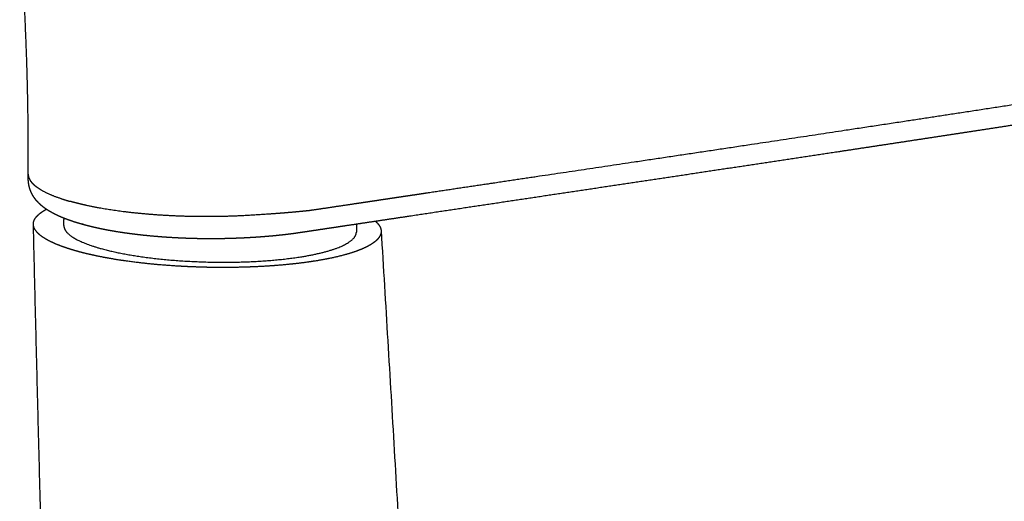
# Model space of a CAD drawing. Units: millimetres. Extents: x 0 to 2008, y 0 to 2841.
# Drawn here: x 166 to 253, y 1060 to 1103 of the extents above; entities that cross this region are included whole.
import ezdxf

# ---------------------------------------------------------------- set-up
doc = ezdxf.new("R2010")
doc.units = ezdxf.units.MM
doc.header["$MEASUREMENT"] = 0
doc.layers.add('1788 Chair', color=7, linetype='Continuous', true_color=0x000000)

msp = doc.modelspace()

# ---------------------------------------------------------------- linework, layer by layer
at = {"layer": '1788 Chair', "color": 18, "lineweight": -3, "true_color": 0x000000}
for points, weights, knots in [([(482.079, 1128.198), (480.919, 1128.023), (479.758, 1127.848), (478.596, 1127.674), (477.415, 1127.498), (476.232, 1127.323), (475.047, 1127.15), (474.652, 1127.093), (474.257, 1127.035), (473.862, 1126.978), (473.466, 1126.921), (473.071, 1126.863), (472.675, 1126.806), (472.576, 1126.792), (472.478, 1126.777), (472.379, 1126.763), (472.33, 1126.756), (472.281, 1126.749), (472.232, 1126.742), (472.182, 1126.734), (472.132, 1126.727), (472.082, 1126.72), (471.691, 1126.663), (471.299, 1126.606), (470.907, 1126.548), (470.809, 1126.534), (470.712, 1126.52), (470.614, 1126.506), (470.517, 1126.492), (470.42, 1126.477), (470.323, 1126.463), (469.934, 1126.406), (469.545, 1126.35), (469.157, 1126.293), (467.407, 1126.038), (463.903, 1125.53), (458.677, 1124.787), (453.479, 1124.067), (448.298, 1123.369), (443.091, 1122.697), (436.121, 1121.818), (427.378, 1120.731), (417.199, 1119.472), (409.1, 1118.458), (404.518, 1117.867), (403.114, 1117.684), (401.646, 1117.491), (396.149, 1116.762), (387.548, 1115.561), (377.29, 1114.082), (366.613, 1112.514), (354.527, 1110.714), (341.432, 1108.743), (328.673, 1106.804), (315.775, 1104.824), (302.3, 1102.737), (288.24, 1100.549), (274.08, 1098.346), (263.213, 1096.658), (255.696, 1095.498), (250.577, 1094.711), (245.577, 1093.948), (240.698, 1093.207), (236.218, 1092.53), (231.008, 1091.745), (223.046, 1090.552), (213.03, 1089.058), (204.971, 1087.857), (200.93, 1087.254), (199.096, 1086.981), (197.26, 1086.707), (195.423, 1086.432), (194.935, 1086.359), (194.446, 1086.287), (193.958, 1086.214), (193.528, 1086.149), (193.097, 1086.085), (192.664, 1086.021), (192.427, 1085.984), (192.057, 1085.928), (191.607, 1085.865), (191.394, 1085.837), (191.305, 1085.826), (191.261, 1085.82), (191.221, 1085.817), (191.197, 1085.815), (190.754, 1085.771), (190.304, 1085.729), (189.849, 1085.688), (189.41, 1085.65), (188.62, 1085.585), (187.445, 1085.502), (186.487, 1085.443), (185.701, 1085.4), (185.285, 1085.379), (185.101, 1085.371), (184.827, 1085.359), (184.272, 1085.338), (183.706, 1085.325), (183.424, 1085.32), (182.747, 1085.308), (181.42, 1085.307), (179.458, 1085.363), (177.567, 1085.476), (175.745, 1085.643), (174.024, 1085.862), (172.43, 1086.13), (171.474, 1086.336), (171.021, 1086.447), (170.92, 1086.472), (170.821, 1086.497), (170.724, 1086.522), (170.629, 1086.546), (170.532, 1086.571), (170.437, 1086.597), (170.342, 1086.623), (170.248, 1086.649), (170.156, 1086.675)], [4496.7907203, 4495.39930875, 4494.00802673, 4492.61684757, 4491.20445593, 4489.79150631, 4488.3801436, 4487.90986017, 4487.43979568, 4486.96989724, 4486.49943926, 4486.02903772, 4485.55867661, 4485.4412849, 4485.32393449, 4485.20661853, 4485.1481756, 4485.08986252, 4485.03162997, 4484.97255532, 4484.91348761, 4484.8544175, 4484.38888848, 4483.92289796, 4483.45675109, 4483.34097391, 4483.22518855, 4483.10939662, 4482.99394196, 4482.87849199, 4482.76304752, 4482.30108585, 4481.83911643, 4481.37713864, 4479.29992122, 4475.1454511, 4468.96143088, 4462.82336617, 4456.71587154, 4450.58415463, 4442.39801768, 4432.17636135, 4420.35891169, 4411.03252423, 4405.79185721, 4404.19074897, 4402.51694864, 4396.26873754, 4386.56307405, 4375.07428529, 4363.19996224, 4349.85670657, 4335.51017702, 4321.64040088, 4307.72423997, 4293.29724924, 4278.35555404, 4263.41672831, 4252.02480683, 4244.17694706, 4238.84751698, 4233.65388238, 4228.59615485, 4223.96110068, 4218.58165957, 4210.38591597, 4200.11567258, 4191.88579984, 4187.77054586, 4185.90524217, 4184.0399008, 4182.17445069, 4181.67941637, 4181.18331948, 4180.6883437, 4180.25282259, 4179.81517738, 4179.37656757, 4179.13730933, 4178.76072288, 4178.30500029, 4178.09080624, 4178.00260634, 4177.95860127, 4177.91790184, 4177.89480002, 4177.45542426, 4177.05203732, 4176.67603589, 4176.31259917, 4175.7144847, 4174.95498183, 4174.42445954, 4174.04606262, 4173.86570235, 4173.78947336, 4173.67645253, 4173.46472688, 4173.28710687, 4173.20794682, 4173.01746392, 4172.74855036, 4172.64834533, 4172.83751021, 4173.31077542, 4174.05988683, 4175.07159788, 4175.90461486, 4176.36039652, 4176.46264472, 4176.56517619, 4176.67034676, 4176.77313294, 4176.88006851, 4176.98928041, 4177.09773542, 4177.20823276, 4177.32061214], [22.450281, 22.450281, 22.450281, 22.450281, 28.639981, 28.639981, 28.639981, 34.924327, 34.924327, 34.924327, 37.01861, 37.01861, 37.01861, 39.11545, 39.11545, 39.11545, 39.638628, 39.638628, 39.638628, 39.898864, 39.898864, 39.898864, 40.162494, 40.162494, 40.162494, 42.240974, 42.240974, 42.240974, 42.757105, 42.757105, 42.757105, 43.271453, 43.271453, 43.271453, 45.329626, 45.329626, 45.329626, 54.583889, 63.838152, 72.864855, 81.891558, 90.984654, 100.077749, 118.199283, 136.320817, 152.543821, 159.691368, 159.691368, 159.691368, 167.163098, 187.604798, 203.173108, 218.741419, 240.982281, 263.223143, 283.371471, 303.519799, 326.025373, 348.530946, 371.036679, 393.542412, 400.019229, 406.496045, 417.617396, 423.472395, 429.327394, 438.536315, 447.745235, 466.296592, 484.847949, 484.847949, 484.847949, 493.256577, 493.256577, 493.256577, 495.489498, 495.489498, 495.489498, 497.456832, 497.456832, 497.456832, 498.568105, 499.156513, 499.440975, 499.487444, 499.533913, 499.626851, 499.626851, 499.626851, 501.298503, 501.298503, 501.298503, 502.892574, 504.099686, 505.33221, 506.086032, 506.682791, 506.682791, 506.682791, 507.551099, 508.440994, 508.440994, 508.440994, 510.543071, 512.550726, 514.53104, 516.528743, 518.526446, 520.500859, 522.475271, 522.475271, 522.475271, 522.914765, 522.914765, 522.914765, 523.35824, 523.35824, 523.35824, 523.803757, 523.803757, 523.803757, 523.803757]), ([(470.648, 1124.858), (470.422, 1124.825), (470.197, 1124.792), (469.971, 1124.759), (469.873, 1124.745), (469.776, 1124.731), (469.679, 1124.716), (469.581, 1124.702), (469.484, 1124.688), (469.387, 1124.674), (468.998, 1124.617), (468.609, 1124.56), (468.22, 1124.504), (466.469, 1124.248), (464.717, 1123.994), (462.962, 1123.741), (461.204, 1123.488), (459.445, 1123.237), (457.684, 1122.989), (455.964, 1122.746), (454.242, 1122.506), (452.518, 1122.269), (450.792, 1122.031), (449.063, 1121.796), (447.333, 1121.565), (445.588, 1121.333), (443.841, 1121.104), (442.093, 1120.879), (440.344, 1120.653), (438.592, 1120.429), (436.84, 1120.207), (433.343, 1119.763), (429.839, 1119.324), (426.328, 1118.885), (422.811, 1118.446), (419.287, 1118.007), (415.755, 1117.563), (412.59, 1117.166), (409.418, 1116.765), (406.241, 1116.355), (404.84, 1116.174), (403.438, 1115.992), (402.036, 1115.806), (400.568, 1115.612), (399.1, 1115.415), (397.63, 1115.216), (393.602, 1114.669), (389.566, 1114.101), (385.52, 1113.52), (382.432, 1113.077), (379.338, 1112.627), (376.24, 1112.173), (373.135, 1111.717), (370.026, 1111.257), (366.911, 1110.793), (362.452, 1110.13), (357.983, 1109.459), (353.502, 1108.784), (349.012, 1108.106), (344.51, 1107.424), (339.998, 1106.738), (335.902, 1106.114), (331.797, 1105.487), (327.683, 1104.856), (323.561, 1104.223), (319.43, 1103.586), (315.291, 1102.946), (310.657, 1102.228), (306.011, 1101.506), (301.355, 1100.782), (296.688, 1100.056), (292.009, 1099.327), (287.319, 1098.597), (282.618, 1097.865), (277.905, 1097.132), (273.181, 1096.399), (268.445, 1095.663), (263.698, 1094.927), (258.939, 1094.192), (257.567, 1093.981), (256.194, 1093.769), (254.82, 1093.558), (253.445, 1093.346), (252.069, 1093.135), (250.692, 1092.924), (248.326, 1092.561), (245.956, 1092.2), (243.584, 1091.839), (242.334, 1091.649), (241.083, 1091.459), (239.831, 1091.27), (238.579, 1091.08), (237.326, 1090.89), (236.072, 1090.701), (234.098, 1090.403), (232.122, 1090.105), (230.144, 1089.807), (228.164, 1089.509), (226.183, 1089.211), (224.199, 1088.914), (220.198, 1088.314), (216.189, 1087.713), (212.172, 1087.112), (208.148, 1086.51), (204.116, 1085.906), (200.076, 1085.301), (199.169, 1085.165), (198.262, 1085.029), (197.354, 1084.893)], [4486.18414398, 4485.91590162, 4485.64762485, 4485.37934423, 4485.26353588, 4485.14772627, 4485.03191702, 4484.91649028, 4484.80107279, 4484.68565507, 4484.2237806, 4483.76191991, 4483.30007702, 4481.22301626, 4479.14649993, 4477.07020439, 4474.99312014, 4472.91616467, 4470.83922291, 4468.81314676, 4466.78699807, 4464.76081884, 4462.7339114, 4460.70724231, 4458.68057544, 4456.6393129, 4454.59717669, 4452.55453875, 4450.51322521, 4448.47144789, 4446.42943995, 4442.36172399, 4438.29405858, 4434.22723926, 4430.1618799, 4426.09719292, 4422.03483329, 4418.39995842, 4414.76649338, 4411.13604466, 4409.53733744, 4407.93899033, 4406.34122646, 4404.67150066, 4403.00284601, 4401.33463083, 4396.76910189, 4392.21074899, 4387.657519, 4384.18815968, 4380.72138351, 4377.25657626, 4373.7910585, 4370.32732654, 4366.86498939, 4361.91801427, 4356.97364847, 4352.03122118, 4347.08850428, 4342.14751724, 4337.20804832, 4332.73333296, 4328.2597897, 4323.78736434, 4319.31495606, 4314.84376744, 4310.37352334, 4305.37993375, 4300.38765082, 4295.39618457, 4290.40424362, 4285.41305708, 4280.42240144, 4275.43143774, 4270.44091824, 4265.45084849, 4260.460314, 4255.47044545, 4250.48091099, 4249.04481786, 4247.60876574, 4246.17273884, 4244.73663365, 4243.30053021, 4241.86440991, 4239.39837813, 4236.93224416, 4234.46598818, 4233.16763018, 4231.86921157, 4230.57073447, 4229.27232522, 4227.9738637, 4226.67535472, 4224.63306577, 4222.59070736, 4220.54825337, 4218.50588893, 4216.46337341, 4214.42073352, 4210.30627133, 4206.19136749, 4202.07615083, 4197.96130508, 4193.8462481, 4189.73099049, 4188.80849289, 4187.885985, 4186.96346904], [22.019451, 22.019451, 22.019451, 22.019451, 23.215315, 23.215315, 23.215315, 23.731517, 23.731517, 23.731517, 24.246052, 24.246052, 24.246052, 26.305008, 26.305008, 26.305008, 35.563896, 35.563896, 35.563896, 44.825915, 44.825915, 44.825915, 53.860773, 53.860773, 53.860773, 62.898534, 62.898534, 62.898534, 72.001577, 72.001577, 72.001577, 81.099485, 81.099485, 81.099485, 99.22402, 99.22402, 99.22402, 117.343136, 117.343136, 117.343136, 133.556958, 133.556958, 133.556958, 140.697369, 140.697369, 140.697369, 148.160372, 148.160372, 148.160372, 168.584115, 168.584115, 168.584115, 184.144789, 184.144789, 184.144789, 199.708088, 199.708088, 199.708088, 221.944401, 221.944401, 221.944401, 244.181776, 244.181776, 244.181776, 264.326843, 264.326843, 264.326843, 284.471814, 284.471814, 284.471814, 306.974987, 306.974987, 306.974987, 329.479983, 329.479983, 329.479983, 351.986147, 351.986147, 351.986147, 374.494039, 374.494039, 374.494039, 380.972171, 380.972171, 380.972171, 387.450601, 387.450601, 387.450601, 398.574988, 398.574988, 398.574988, 404.431434, 404.431434, 404.431434, 410.287613, 410.287613, 410.287613, 419.49823, 419.49823, 419.49823, 428.708506, 428.708506, 428.708506, 447.260921, 447.260921, 447.260921, 465.811939, 465.811939, 465.811939, 469.970467, 469.970467, 469.970467, 469.970467]), ([(166.45, 1089.08), (166.466, 1091.112), (166.457, 1093.142), (166.422, 1095.177), (166.38, 1097.691), (166.3, 1100.198), (166.062, 1105.392), (165.899, 1108.066), (165.7, 1110.742), (165.698, 1110.774), (165.696, 1110.804), (165.694, 1110.835)], [4188.43874736, 4187.60999719, 4186.77546495, 4185.93317376, 4184.89315858, 4183.846477, 4181.65535873, 4180.51497416, 4179.36082092, 4179.34746924, 4179.3341596, 4179.32089203], [2.99855, 2.99855, 2.99855, 2.99855, 10.877851, 10.877851, 10.877851, 20.611916, 20.611916, 30.988823, 30.988823, 30.988823, 31.103121, 31.103121, 31.103121, 31.103121]), ([(167.438, 1086.469), (167.338, 1086.566), (167.241, 1086.669), (167.15, 1086.781), (167.043, 1086.91), (166.944, 1087.051), (166.855, 1087.206), (166.761, 1087.368), (166.679, 1087.546), (166.614, 1087.742), (166.58, 1087.845), (166.549, 1087.956), (166.499, 1088.195), (166.478, 1088.334), (166.466, 1088.478), (166.459, 1088.555), (166.455, 1088.64), (166.45, 1088.782), (166.449, 1088.842), (166.449, 1088.962), (166.45, 1089.022), (166.45, 1089.08)], [4185.11708341, 4185.35718179, 4185.59622358, 4185.83306808, 4186.10797171, 4186.38192203, 4186.64820885, 4186.926675, 4187.20259245, 4187.46407285, 4187.60218743, 4187.73874354, 4188.00428553, 4188.14283404, 4188.25330406, 4188.31260103, 4188.36782902, 4188.43246085, 4188.45244731, 4188.46640386, 4188.46148954, 4188.43763273], [0, 0, 0, 0, 0.945091, 0.945091, 0.945091, 2.044665, 2.044665, 2.044665, 3.197078, 3.197078, 3.197078, 3.811748, 3.811748, 4.470378, 4.470378, 4.470378, 4.82117, 4.82117, 5.05408, 5.05408, 5.277459, 5.277459, 5.277459, 5.277459]), ([(166.45, 1089.08), (166.45, 1089.055), (166.453, 1088.962), (166.486, 1088.8), (166.577, 1088.596), (166.711, 1088.4), (166.827, 1088.273), (166.888, 1088.213), (166.92, 1088.183), (166.991, 1088.118), (167.069, 1088.052), (167.114, 1088.017), (167.182, 1087.963), (167.336, 1087.851), (167.686, 1087.63), (168.213, 1087.359), (168.941, 1087.061), (169.61, 1086.835), (170.021, 1086.713), (170.153, 1086.676)], [4188.43763273, 4188.31393857, 4187.85340116, 4187.06106472, 4186.0694336, 4185.12981088, 4184.52766646, 4184.24653983, 4184.10196031, 4183.7938158, 4183.48776079, 4183.32453368, 4183.07238837, 4182.55252487, 4181.54093402, 4180.31351017, 4178.98835601, 4178.00661563, 4177.48416271, 4177.32396485], [526.777201, 526.777201, 526.777201, 526.777201, 527.103713, 527.994842, 528.886697, 529.780266, 530.572965, 530.572965, 530.572965, 530.983213, 531.452362, 531.452362, 531.452362, 532.18819, 532.9735, 534.490612, 536.038231, 537.430092, 538.064376, 538.064376, 538.064376, 538.064376]), ([(167.779, 1086.175), (167.718, 1086.223), (167.655, 1086.274), (167.595, 1086.326), (167.547, 1086.368), (167.501, 1086.409), (167.457, 1086.452), (167.45, 1086.458), (167.444, 1086.463), (167.44, 1086.468)], [4184.33462696, 4184.47315661, 4184.61455981, 4184.75155451, 4184.85932987, 4184.96750364, 4185.07655928, 4185.09232939, 4185.10619413, 4185.11814376], [0, 0, 0, 0, 0.544996, 0.544996, 0.544996, 0.969855, 0.969855, 0.969855, 1.023835, 1.023835, 1.023835, 1.023835]), ([(166.912, 1084.632), (166.91, 1084.739), (166.928, 1084.845), (167.011, 1085.064), (167.079, 1085.177), (167.264, 1085.399), (167.38, 1085.509), (167.661, 1085.724), (167.824, 1085.83), (168.031, 1085.943), (168.051, 1085.954), (168.071, 1085.965)], [4191.12653224, 4191.67720581, 4192.23131093, 4193.38781707, 4193.989784, 4195.19195021, 4195.79142985, 4196.9828669, 4197.57411453, 4198.21979029, 4198.28073244, 4198.34159286], [13.254765, 13.254765, 13.254765, 13.254765, 14.987615, 14.987615, 16.860312, 16.860312, 18.733006, 18.733006, 20.605692, 20.605692, 20.801148, 20.801148, 20.801148, 20.801148]), ([(171.092, 1084.675), (170.963, 1084.712), (170.837, 1084.75), (170.713, 1084.788), (170.44, 1084.873), (170.179, 1084.962), (169.929, 1085.054), (169.648, 1085.158), (169.382, 1085.266), (169.131, 1085.381), (168.881, 1085.495), (168.645, 1085.616), (168.422, 1085.745), (168.305, 1085.812), (168.192, 1085.883), (168.082, 1085.956), (168.078, 1085.959), (168.074, 1085.962), (168.07, 1085.964)], [4179.19014553, 4179.32816876, 4179.46895591, 4179.61246476, 4179.92883547, 4180.25796558, 4180.5986316, 4180.98068458, 4181.37648472, 4181.78377784, 4182.18770249, 4182.60349838, 4183.02545014, 4183.24673894, 4183.47049799, 4183.69488657, 4183.70296624, 4183.71105075, 4183.71913984], [0.004792, 0.004792, 0.004792, 0.004792, 0.697092, 0.697092, 0.697092, 2.223225, 2.223225, 2.223225, 3.934654, 3.934654, 3.934654, 5.633604, 5.633604, 5.633604, 6.524618, 6.524618, 6.524618, 6.556747, 6.556747, 6.556747, 6.556747]), ([(170.564, 1082.302), (170.482, 1082.326), (170.402, 1082.35), (170.243, 1082.398), (170.164, 1082.422), (169.933, 1082.496), (169.784, 1082.546), (169.352, 1082.698), (169.084, 1082.802), (168.593, 1083.015), (168.37, 1083.123), (167.969, 1083.344), (167.792, 1083.456), (167.331, 1083.796), (167.119, 1084.027), (166.979, 1084.317), (166.957, 1084.375), (166.926, 1084.491), (166.916, 1084.548), (166.913, 1084.615), (166.912, 1084.623), (166.912, 1084.632)], [4180.11142548, 4180.21151743, 4180.31298835, 4180.51864223, 4180.62281726, 4180.939324, 4181.15558081, 4181.81958043, 4182.28208069, 4183.24334863, 4183.74152375, 4184.76934191, 4185.29835291, 4186.92556925, 4188.0593857, 4189.51692993, 4189.81006024, 4190.39939001, 4190.6955002, 4191.03734622, 4191.08192797, 4191.12653224], [0, 0, 0, 0, 0.468227, 0.468227, 0.936455, 0.936455, 1.872946, 1.872946, 3.746217, 3.746217, 5.619484, 5.619484, 7.49275, 7.49275, 11.241476, 11.241476, 12.17794, 12.17794, 13.114405, 13.114405, 13.254765, 13.254765, 13.254765, 13.254765]), ([(169.623, 1084.534), (169.607, 1083.823), (170.717, 1083.106), (172.768, 1082.519), (175.025, 1081.872), (178.235, 1081.434), (181.689, 1081.302), (185.143, 1081.171), (188.553, 1081.356), (191.166, 1081.817), (193.775, 1082.278), (195.373, 1082.975), (195.612, 1083.755), (195.631, 1083.817), (195.641, 1083.88), (195.643, 1083.942)], [4191.3599255, 4187.68275757, 4184.29361756, 4181.82635621, 4179.11460828, 4177.73867584, 4178.00118633, 4178.2637007, 4180.14319729, 4183.22615105, 4186.3091042, 4190.34303177, 4194.44053689, 4194.76958818, 4195.09688489, 4195.42199117], [39.981908, 39.981908, 39.981908, 39.981908, 51.753755, 51.753755, 51.753755, 64.692102, 64.692102, 64.692102, 77.630635, 77.630635, 77.630635, 90.569166, 90.569166, 90.569166, 91.608198, 91.608198, 91.608198, 91.608198]), ([(183.237, 1083.344), (182.628, 1083.338), (182.017, 1083.342), (181.406, 1083.356), (180.822, 1083.369), (180.24, 1083.39), (179.662, 1083.42), (179.092, 1083.449), (178.527, 1083.486), (177.971, 1083.532), (177.41, 1083.578), (176.858, 1083.632), (176.319, 1083.693), (175.779, 1083.755), (175.252, 1083.825), (174.743, 1083.902), (174.237, 1083.979), (173.749, 1084.063), (173.28, 1084.154), (172.809, 1084.246), (172.359, 1084.345), (171.929, 1084.451)], [4175.74078237, 4175.57070168, 4175.44580006, 4175.3665891, 4175.29098205, 4175.25712765, 4175.26529874, 4175.27336791, 4175.32245275, 4175.41205895, 4175.5026007, 4175.63455803, 4175.80632371, 4175.97855496, 4176.19066003, 4176.44102928, 4176.68931296, 4176.97524525, 4177.29544974, 4177.61748409, 4177.97344122, 4178.36155522], [0, 0, 0, 0, 2.25475, 2.25475, 2.25475, 4.408079, 4.408079, 4.408079, 6.534239, 6.534239, 6.534239, 8.682856, 8.682856, 8.682856, 10.836509, 10.836509, 10.836509, 12.973085, 12.973085, 12.973085, 15.119251, 15.119251, 15.119251, 15.119251]), ([(197.354, 1084.893), (196.427, 1084.753), (195.499, 1084.614), (194.57, 1084.475), (194.082, 1084.402), (193.594, 1084.328), (193.105, 1084.255), (192.675, 1084.19), (192.244, 1084.126), (191.813, 1084.061)], [4186.96346904, 4186.02072436, 4185.07797125, 4184.13521209, 4183.63987124, 4183.14455345, 4182.64927023, 4182.21227638, 4181.77544088, 4181.33994703], [469.970467, 469.970467, 469.970467, 469.970467, 474.220182, 474.220182, 474.220182, 476.452994, 476.452994, 476.452994, 478.421585, 478.421585, 478.421585, 478.421585]), ([(197.354, 1084.892), (197.521, 1084.742), (197.645, 1084.59), (197.758, 1084.378), (197.783, 1084.319), (197.82, 1084.201), (197.832, 1084.142), (197.839, 1084.073), (197.839, 1084.064), (197.84, 1084.054)], [4200.81607447, 4200.08005991, 4199.32510285, 4198.25854298, 4197.95927157, 4197.3574985, 4197.05509198, 4196.70180562, 4196.65213125, 4196.60242898], [68.70647, 68.70647, 68.70647, 68.70647, 71.18055, 71.18055, 72.137049, 72.137049, 73.093548, 73.093548, 73.249935, 73.249935, 73.249935, 73.249935]), ([(197.84, 1084.054), (197.847, 1083.946), (197.831, 1083.838), (197.754, 1083.615), (197.688, 1083.5), (197.505, 1083.272), (197.388, 1083.16), (197.11, 1082.944), (196.95, 1082.84), (196.587, 1082.637), (196.383, 1082.538), (195.931, 1082.346), (195.685, 1082.252), (195.15, 1082.073), (194.863, 1081.986), (194.238, 1081.817), (193.899, 1081.735), (193.184, 1081.58), (192.808, 1081.507), (192.414, 1081.439), (191.643, 1081.305), (190.809, 1081.191), (189.482, 1081.049), (189.028, 1081.008), (188.098, 1080.935), (187.624, 1080.904), (186.659, 1080.852), (186.169, 1080.833), (185.178, 1080.804), (184.677, 1080.795), (183.669, 1080.79), (183.162, 1080.792), (182.147, 1080.809), (181.639, 1080.824), (180.626, 1080.863), (180.122, 1080.889), (179.372, 1080.936), (179.123, 1080.952), (178.629, 1080.989), (178.382, 1081.009), (177.16, 1081.114), (176.211, 1081.219), (174.854, 1081.406), (174.414, 1081.473), (173.56, 1081.617), (173.147, 1081.693), (172.351, 1081.854), (171.969, 1081.938), (171.422, 1082.07), (171.244, 1082.115), (170.984, 1082.184), (170.898, 1082.208), (170.73, 1082.254), (170.646, 1082.278), (170.564, 1082.302)], [4196.60242898, 4196.0440555, 4195.48216017, 4194.30500759, 4193.69019935, 4192.46262796, 4191.85063118, 4190.6579567, 4190.07765942, 4188.93001908, 4188.36333284, 4187.24814201, 4186.70027364, 4185.62779396, 4185.10379225, 4184.06375287, 4183.54948419, 4182.55643361, 4182.07825933, 4181.62022642, 4180.72269382, 4179.90568627, 4178.81879103, 4178.48031368, 4177.85317091, 4177.56487487, 4177.04092749, 4176.8055871, 4176.3899075, 4176.20981492, 4175.90646125, 4175.78338118, 4175.59534754, 4175.53050663, 4175.45968286, 4175.45375881, 4175.48917886, 4175.50836144, 4175.5614521, 4175.59535215, 4175.8016136, 4176.08355618, 4176.67586146, 4176.90107441, 4177.40561167, 4177.68462578, 4178.29414883, 4178.6242822, 4179.15573076, 4179.33882423, 4179.62215611, 4179.71803582, 4179.91262829, 4180.01133354, 4180.11142548], [73.249935, 73.249935, 73.249935, 73.249935, 75.006846, 75.006846, 76.919262, 76.919262, 78.831677, 78.831677, 80.671265, 80.671265, 82.510852, 82.510852, 84.350474, 84.350474, 86.190094, 86.190094, 88.102362, 88.102362, 90.01463, 90.01463, 90.01463, 93.762092, 93.762092, 95.634728, 95.634728, 97.507365, 97.507365, 99.380049, 99.380049, 101.252735, 101.252735, 103.12543, 103.12543, 104.998127, 104.998127, 106.871337, 106.871337, 107.807801, 107.807801, 108.744266, 108.744266, 112.492992, 112.492992, 114.366258, 114.366258, 116.239525, 116.239525, 118.112796, 118.112796, 119.049287, 119.049287, 119.517514, 119.517514, 119.985742, 119.985742, 119.985742, 119.985742]), ([(189.111, 1083.687), (188.705, 1083.641), (188.291, 1083.6), (187.868, 1083.563), (187.549, 1083.535), (187.225, 1083.51), (186.897, 1083.487), (186.563, 1083.464), (186.224, 1083.443), (185.883, 1083.425), (185.674, 1083.414), (185.464, 1083.404), (185.253, 1083.395), (185.086, 1083.388), (184.918, 1083.382), (184.75, 1083.376)], [4178.82627098, 4178.50711335, 4178.20638299, 4177.92455243, 4177.71152153, 4177.5096237, 4177.31912803, 4177.12476408, 4176.94221172, 4176.7723453, 4176.66849034, 4176.5693443, 4176.4748271, 4176.39998241, 4176.3281553, 4176.25943512], [0, 0, 0, 0, 1.700202, 1.700202, 1.700202, 2.985217, 2.985217, 2.985217, 4.297028, 4.297028, 4.297028, 5.098606, 5.098606, 5.098606, 5.733335, 5.733335, 5.733335, 5.733335]), ([(191.813, 1084.061), (191.57, 1084.025), (191.328, 1083.988), (191.085, 1083.952), (190.953, 1083.932), (190.822, 1083.912), (190.69, 1083.893), (190.625, 1083.883), (190.561, 1083.874), (190.496, 1083.864), (190.486, 1083.863), (190.475, 1083.861), (190.464, 1083.86), (190.452, 1083.858), (190.442, 1083.856), (190.431, 1083.855), (190.408, 1083.852), (190.386, 1083.848), (190.363, 1083.845)], [4181.33957669, 4181.09193155, 4180.84498205, 4180.60039248, 4180.46841733, 4180.33723378, 4180.20723941, 4180.14375611, 4180.0805, 4180.01746635, 4180.00709201, 4179.99714948, 4179.98756116, 4179.97773932, 4179.96793322, 4179.9573545, 4179.93564337, 4179.9139469, 4179.8926424], [0, 0, 0, 0, 1.109667, 1.109667, 1.109667, 1.706662, 1.706662, 1.706662, 1.997738, 1.997738, 1.997738, 2.045515, 2.045515, 2.045515, 2.093992, 2.093992, 2.093992, 2.194763, 2.194763, 2.194763, 2.194763]), ([(184.75, 1083.376), (184.503, 1083.367), (184.255, 1083.36), (184.006, 1083.355), (183.751, 1083.35), (183.493, 1083.346), (183.237, 1083.344)], [4176.25950333, 4176.15906593, 4176.06588187, 4175.98024597, 4175.89276957, 4175.81267026, 4175.7407695], [0, 0, 0, 0, 0.930566, 0.930566, 0.930566, 1.883748, 1.883748, 1.883748, 1.883748])]:
    msp.add_rational_spline(points, weights, degree=3, knots=knots, dxfattribs=at)
for points, weights, degree in [([(168.07, 1085.964), (167.971, 1086.031), (167.874, 1086.101), (167.781, 1086.173)], [4183.71913984, 4183.92319327, 4184.13016605, 4184.33619839], 3), ([(170.156, 1086.675), (170.155, 1086.675), (170.154, 1086.676), (170.153, 1086.676)], [4177.32061214, 4177.32172955, 4177.32284712, 4177.32396485], 3), ([(169.623, 1084.534), (169.63, 1084.85), (169.637, 1085.166)], [3582.1242535, 3582.0345282, 3581.94480291], 2), ([(171.029, 951.058), (169.355, 995.184), (167.981, 1039.708), (166.912, 1084.632)], [4246.58030725, 4228.04925117, 4209.5660652, 4191.12653224], 3), ([(171.094, 1084.674), (171.094, 1084.674), (171.093, 1084.674), (171.093, 1084.674), (171.092, 1084.674), (171.092, 1084.675)], [4179.18728009, 4179.18657059, 4179.18586111, 4179.18515163, 4179.18444217, 4179.18373273], 5), ([(171.368, 1084.597), (171.275, 1084.622), (171.184, 1084.648), (171.094, 1084.674)], [4178.90194173, 4178.99539089, 4179.09064539, 4179.18745852], 3), ([(171.351, 1084.63), (171.298, 1084.633), (171.246, 1084.639), (171.195, 1084.648), (171.144, 1084.66), (171.094, 1084.674)], [4179.51736582, 4179.45162381, 4179.38564014, 4179.31950152, 4179.25333256, 4179.18728009], 5), ([(171.645, 1084.523), (171.551, 1084.547), (171.459, 1084.572), (171.368, 1084.597)], [4178.62757164, 4178.71662126, 4178.80857758, 4178.90123846], 3), ([(171.929, 1084.451), (171.833, 1084.475), (171.739, 1084.499), (171.645, 1084.523)], [4178.36105068, 4178.44819223, 4178.53597368, 4178.62594078], 3), ([(195.659, 1084.638), (195.651, 1084.29), (195.643, 1083.942)], [3584.45395669, 3584.55282459, 3584.65169249], 2), ([(190.363, 1083.845), (189.956, 1083.787), (189.539, 1083.735), (189.111, 1083.687)], [4179.89299273, 4179.51762954, 4179.16402307, 4178.82615557], 3), ([(197.84, 1084.054), (200.199, 1045.4), (202.308, 1007.029), (204.169, 968.937)], [4196.60242898, 4212.74606357, 4228.84951199, 4244.91546279], 3)]:
    msp.add_rational_spline(points, weights, degree=degree, dxfattribs=at)

doc.saveas('drawing.dxf')
